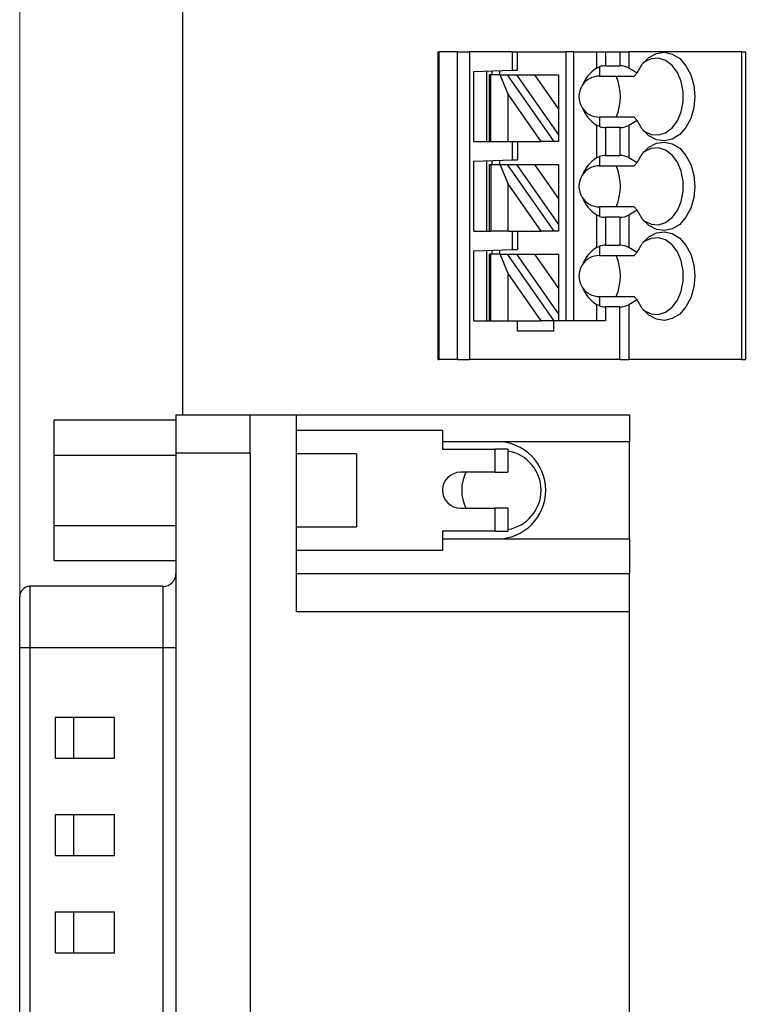
# Model space of a CAD drawing. Units: inches. Extents: x 0.1 to 16.9, y 0.1 to 10.9.
# Drawn here: x 8 to 9.1, y 6.9 to 8.4 of the extents above; entities that cross this region are included whole.
import ezdxf

# ---------------------------------------------------------------- set-up
doc = ezdxf.new("R2010")
doc.units = ezdxf.units.IN
doc.header["$MEASUREMENT"] = 0
doc.styles.add('SLDTEXTSTYLE0', font='TXT', dxfattribs={"width": 0.75})
doc.dimstyles.new('SLDDIMSTYLE0', dxfattribs={"dimtxt": 0.137795, "dimasz": 0.13, "dimexe": 0, "dimexo": 0.0625, "dimgap": 0.034449, "dimtad": 1, "dimrnd": 1e-09, "dimzin": 12, "dimdsep": 46, "dimtxsty": 'SLDTEXTSTYLE0', "dimsah": 1, "dimcen": 0.09, "dimadec": 0, "dimazin": 3, "dimtfac": 1, "dimtofl": 0, "dimtmove": 0, "dimatfit": 3, "dimfxl": 0, "dimfrac": 2, "dimtolj": 1, "dimtzin": 12, "dimarcsym": 0})

# ---------------------------------------------------------------- blocks, each defined once
blk = doc.blocks.new('_D')
at = {"color": 8, "linetype": 'Continuous', "lineweight": 18}
for p, q in [((7.9772, 7.4669), (7.9772, 10.032)), ((11.8273, 8.8063), (11.8273, 10.032)), ((7.9772, 9.9926), (11.8273, 9.9926))]:
    blk.add_line(p, q, dxfattribs=at)
for points in [[(7.9772, 9.9926), (8.1072, 9.9726), (8.1072, 10.0126)], [(11.8273, 9.9926), (11.6973, 10.0126), (11.6973, 9.9726)]]:
    blk.add_solid(points, dxfattribs=at)
at = {"color": 8, "linetype": 'Continuous', "lineweight": 18, "insert": (9.6864, 10.1703), "char_height": 0.1378, "attachment_point": 1, "style": 'SLDTEXTSTYLE0'}
blk.add_mtext('3.85', dxfattribs=at)

msp = doc.modelspace()

# ---------------------------------------------------------------- linework, layer by layer
at = {"color": 7, "linetype": 'Continuous', "lineweight": 25}
for p, q in [((8.2273, 8.7669), (8.2273, 7.7858)), ((8.6199, 7.8708), (8.6199, 8.3433)), ((8.6199, 8.3433), (8.6211, 8.3433)), ((8.6211, 8.3433), (8.6211, 7.8708)), ((8.6496, 8.3433), (8.6211, 8.3433)), ((8.6496, 7.8708), (8.6496, 8.3433)), ((8.6496, 8.3433), (8.6681, 8.3433)), ((8.7341, 8.3433), (8.6681, 8.3433)), ((8.6681, 8.3433), (8.6681, 7.8708)), ((8.7341, 8.3151), (8.7341, 8.3433)), ((8.7341, 8.3433), (8.742, 8.3433)), ((8.742, 8.3153), (8.742, 8.3433)), ((8.742, 8.3433), (8.8168, 8.3433)), ((8.8168, 7.9299), (8.8168, 8.3433)), ((8.8286, 8.3433), (8.8168, 8.3433)), ((8.8286, 7.9299), (8.8286, 8.3433)), ((8.8286, 8.3433), (8.8634, 8.3433)), ((8.8634, 8.3433), (8.8634, 8.3182)), ((8.8634, 8.3433), (8.8774, 8.3433)), ((8.8774, 8.3433), (8.8774, 8.3218)), ((8.8774, 8.3433), (8.8992, 8.3433)), ((8.8992, 8.3433), (8.8992, 8.3218)), ((8.8992, 8.3433), (8.9131, 8.3433)), ((8.9131, 8.3433), (8.9131, 8.3185)), ((9.0866, 8.3433), (8.9131, 8.3433)), ((9.0866, 7.8708), (9.0866, 8.3433)), ((9.0866, 8.3433), (9.0924, 8.3433)), ((9.0924, 8.3433), (9.0924, 7.8708)), ((8.8634, 8.3182), (8.8679, 8.3204)), ((8.8679, 8.3204), (8.8679, 8.3059)), ((8.8774, 8.3218), (8.8992, 8.3218)), ((8.675, 8.313), (8.7341, 8.3151)), ((8.675, 8.2055), (8.675, 8.313)), ((8.6947, 8.2055), (8.6947, 8.3137)), ((8.6987, 8.3078), (8.6987, 8.2055)), ((8.701, 8.3078), (8.6987, 8.3078)), ((8.701, 8.2055), (8.701, 8.3078)), ((8.7153, 8.3078), (8.701, 8.3078)), ((8.7026, 8.314), (8.7026, 8.3078)), ((8.7144, 8.3144), (8.7144, 8.3078)), ((8.7275, 8.2781), (8.7153, 8.3078)), ((8.7153, 8.3078), (8.7261, 8.3078)), ((8.7261, 8.3078), (8.7977, 8.2055)), ((8.7261, 8.3078), (8.7405, 8.3078)), ((8.7405, 8.3078), (8.768, 8.3078)), ((8.7405, 8.3078), (8.805, 8.2158)), ((8.768, 8.3078), (8.805, 8.2551)), ((8.768, 8.3078), (8.805, 8.3078)), ((8.805, 8.3078), (8.805, 8.2551)), ((8.8679, 8.3059), (8.9213, 8.3059)), ((8.9131, 8.3185), (8.9258, 8.3111)), ((8.9258, 8.3111), (8.9213, 8.3059)), ((8.7783, 8.2055), (8.7275, 8.2781)), ((8.7275, 8.2055), (8.7275, 8.2781)), ((8.805, 8.2551), (8.805, 8.2158)), ((8.8634, 8.2305), (8.8634, 8.1804)), ((8.8679, 8.2284), (8.8634, 8.2305)), ((8.8679, 8.2429), (8.8679, 8.2284)), ((8.9213, 8.2429), (8.8679, 8.2429)), ((8.9258, 8.2376), (8.9131, 8.2303)), ((8.9131, 8.2303), (8.9131, 8.1807)), ((8.9213, 8.2429), (8.9258, 8.2376)), ((8.805, 8.2158), (8.805, 8.2055)), ((8.8992, 8.227), (8.8774, 8.227)), ((8.8774, 8.227), (8.8774, 8.184)), ((8.8992, 8.227), (8.8992, 8.184)), ((8.675, 8.2055), (8.6987, 8.2055)), ((8.6987, 8.2055), (8.701, 8.2055)), ((8.701, 8.2055), (8.7275, 8.2055)), ((8.7275, 8.2055), (8.7783, 8.2055)), ((8.7341, 8.1773), (8.7341, 8.2055)), ((8.742, 8.2055), (8.742, 8.1775)), ((8.7977, 8.2055), (8.7783, 8.2055)), ((8.805, 8.2055), (8.7977, 8.2055)), ((8.8774, 8.184), (8.8992, 8.184)), ((8.675, 8.1752), (8.7341, 8.1773)), ((8.675, 8.0677), (8.675, 8.1752)), ((8.6947, 8.0677), (8.6947, 8.1759)), ((8.6987, 8.1701), (8.6987, 8.0677)), ((8.6987, 8.1701), (8.701, 8.1701)), ((8.701, 8.1701), (8.701, 8.0677)), ((8.701, 8.1701), (8.7153, 8.1701)), ((8.7026, 8.1762), (8.7026, 8.1701)), ((8.7144, 8.1766), (8.7144, 8.1701)), ((8.7275, 8.1403), (8.7153, 8.1701)), ((8.7153, 8.1701), (8.7261, 8.1701)), ((8.7261, 8.1701), (8.7977, 8.0677)), ((8.7261, 8.1701), (8.7405, 8.1701)), ((8.7405, 8.1701), (8.805, 8.078)), ((8.7405, 8.1701), (8.768, 8.1701)), ((8.768, 8.1701), (8.805, 8.1173)), ((8.768, 8.1701), (8.805, 8.1701)), ((8.805, 8.1701), (8.805, 8.1173)), ((8.8634, 8.1804), (8.8679, 8.1826)), ((8.8679, 8.1826), (8.8679, 8.1681)), ((8.9131, 8.1807), (8.9258, 8.1733)), ((8.9258, 8.1733), (8.9213, 8.1681)), ((8.8679, 8.1681), (8.9213, 8.1681)), ((8.7783, 8.0677), (8.7275, 8.1403)), ((8.7275, 8.0677), (8.7275, 8.1403)), ((8.805, 8.1173), (8.805, 8.078)), ((8.8679, 8.1051), (8.8679, 8.0906)), ((8.9213, 8.1051), (8.8679, 8.1051)), ((8.9258, 8.0998), (8.9131, 8.0925)), ((8.9213, 8.1051), (8.9258, 8.0998)), ((8.805, 8.078), (8.805, 8.0677)), ((8.8634, 8.0927), (8.8634, 8.0426)), ((8.8679, 8.0906), (8.8634, 8.0927)), ((8.8992, 8.0892), (8.8774, 8.0892)), ((8.8774, 8.0892), (8.8774, 8.0462)), ((8.8992, 8.0892), (8.8992, 8.0462)), ((8.9131, 8.0925), (8.9131, 8.0429)), ((8.675, 8.0677), (8.6987, 8.0677)), ((8.6987, 8.0677), (8.701, 8.0677)), ((8.7275, 8.0677), (8.701, 8.0677)), ((8.7275, 8.0677), (8.7783, 8.0677)), ((8.7341, 8.0395), (8.7341, 8.0677)), ((8.742, 8.0677), (8.742, 8.0397)), ((8.7977, 8.0677), (8.7783, 8.0677)), ((8.805, 8.0677), (8.7977, 8.0677)), ((8.675, 8.0374), (8.7341, 8.0395)), ((8.675, 7.9299), (8.675, 8.0374)), ((8.6947, 7.9299), (8.6947, 8.0381)), ((8.7026, 8.0384), (8.7026, 8.0323)), ((8.7144, 8.0388), (8.7144, 8.0323)), ((8.8634, 8.0426), (8.8679, 8.0448)), ((8.8679, 8.0448), (8.8679, 8.0303)), ((8.8774, 8.0462), (8.8992, 8.0462)), ((8.9131, 8.0429), (8.9258, 8.0355)), ((8.9258, 8.0355), (8.9213, 8.0303)), ((8.6987, 8.0323), (8.6987, 7.9299)), ((8.701, 8.0323), (8.6987, 8.0323)), ((8.701, 7.9299), (8.701, 8.0323)), ((8.7153, 8.0323), (8.701, 8.0323)), ((8.7275, 8.0025), (8.7153, 8.0323)), ((8.7153, 8.0323), (8.7261, 8.0323)), ((8.7261, 8.0323), (8.7977, 7.9299)), ((8.7261, 8.0323), (8.7405, 8.0323)), ((8.7405, 8.0323), (8.768, 8.0323)), ((8.7405, 8.0323), (8.805, 7.9402)), ((8.768, 8.0323), (8.805, 7.9796)), ((8.768, 8.0323), (8.805, 8.0323)), ((8.805, 8.0323), (8.805, 7.9796)), ((8.8679, 8.0303), (8.9213, 8.0303)), ((8.7275, 7.9299), (8.7275, 8.0025)), ((8.7783, 7.9299), (8.7275, 8.0025)), ((8.805, 7.9796), (8.805, 7.9402)), ((8.8679, 7.9673), (8.8679, 7.9528)), ((8.8679, 7.9673), (8.9213, 7.9673)), ((8.9258, 7.9621), (8.9131, 7.9547)), ((8.9213, 7.9673), (8.9258, 7.9621)), ((8.8634, 7.9549), (8.8634, 7.9299)), ((8.8679, 7.9528), (8.8634, 7.9549)), ((8.8774, 7.9514), (8.8774, 7.9299)), ((8.8992, 7.9514), (8.8774, 7.9514)), ((8.8992, 7.8708), (8.8992, 7.9514)), ((8.9131, 7.9547), (8.9131, 7.8708)), ((8.675, 7.9299), (8.6987, 7.9299)), ((8.6987, 7.9299), (8.701, 7.9299)), ((8.701, 7.9299), (8.7275, 7.9299)), ((8.7275, 7.9299), (8.7783, 7.9299)), ((8.742, 7.9141), (8.742, 7.9299)), ((8.7977, 7.9299), (8.7783, 7.9299)), ((8.7971, 7.9299), (8.7971, 7.9141)), ((8.805, 7.9299), (8.7977, 7.9299)), ((8.805, 7.9402), (8.805, 7.9299)), ((8.8774, 7.9299), (8.805, 7.9299)), ((8.7971, 7.9141), (8.742, 7.9141)), ((8.6199, 7.8708), (8.6211, 7.8708)), ((8.6496, 7.8708), (8.6211, 7.8708)), ((8.6496, 7.8708), (8.6681, 7.8708)), ((8.8992, 7.8708), (8.6681, 7.8708)), ((8.8992, 7.8708), (8.9131, 7.8708)), ((9.0866, 7.8708), (8.9131, 7.8708)), ((9.0866, 7.8708), (9.0924, 7.8708)), ((8.0303, 7.7237), (8.0303, 7.7777)), ((8.0303, 7.7777), (8.2173, 7.7777)), ((8.2173, 7.7858), (8.2173, 7.7268)), ((8.2173, 7.7858), (8.3315, 7.7858)), ((8.3315, 7.7268), (8.3315, 7.7858)), ((8.3315, 7.7858), (8.4024, 7.7858)), ((8.4024, 7.4827), (8.4024, 7.7858)), ((8.4024, 7.7858), (8.9142, 7.7858)), ((8.9142, 7.7858), (8.9142, 7.7445)), ((8.4024, 7.7622), (8.6268, 7.7622)), ((8.6268, 7.7622), (8.6268, 7.7327)), ((8.6268, 7.7445), (8.9142, 7.7445)), ((8.6268, 7.7327), (8.7075, 7.7327)), ((8.7075, 7.6973), (8.7075, 7.7327)), ((8.7272, 7.7327), (8.7075, 7.7327)), ((8.7272, 7.7327), (8.7272, 7.6973)), ((8.9142, 7.5949), (8.9142, 7.7445)), ((8.0303, 7.7237), (8.2173, 7.7237)), ((8.0303, 7.6157), (8.0303, 7.7237)), ((8.2173, 7.7268), (8.2173, 5.2071)), ((8.3315, 7.7268), (8.2173, 7.7268)), ((8.3315, 7.7268), (8.3315, 5.2071)), ((8.4949, 7.7257), (8.4024, 7.7257)), ((8.4949, 7.7257), (8.4949, 7.6697)), ((8.7075, 7.6973), (8.6543, 7.6973)), ((8.7075, 7.6973), (8.7272, 7.6973)), ((8.4949, 7.6697), (8.4949, 7.6137)), ((8.6543, 7.6421), (8.7075, 7.6421)), ((8.7075, 7.6067), (8.7075, 7.6421)), ((8.7272, 7.6421), (8.7075, 7.6421)), ((8.7272, 7.6421), (8.7272, 7.6067)), ((8.0303, 7.6157), (8.2173, 7.6157)), ((8.0303, 7.5617), (8.0303, 7.6157)), ((8.4024, 7.6137), (8.4949, 7.6137)), ((8.6268, 7.6067), (8.6268, 7.5772)), ((8.7075, 7.6067), (8.6268, 7.6067)), ((8.6268, 7.5949), (8.9142, 7.5949)), ((8.7075, 7.6067), (8.7272, 7.6067)), ((8.9142, 7.5949), (8.9142, 7.5417)), ((8.6268, 7.5772), (8.4024, 7.5772)), ((8.0303, 7.5617), (8.2173, 7.5617)), ((8.4024, 7.5417), (8.9142, 7.5417)), ((8.9142, 7.4827), (8.9142, 7.5417)), ((8.1976, 7.5221), (7.9929, 7.5221)), ((7.9929, 7.5221), (7.9929, 7.4276)), ((8.1976, 7.4276), (8.1976, 7.5221)), ((7.9772, 7.4276), (7.9772, 7.5063)), ((8.9142, 7.4827), (8.4024, 7.4827)), ((8.9142, 5.4512), (8.9142, 7.4827)), ((7.9929, 7.4276), (7.9772, 7.4276)), ((7.9772, 5.5063), (7.9772, 7.4276)), ((8.1976, 7.4276), (7.9929, 7.4276)), ((7.9929, 7.4276), (7.9929, 5.5063)), ((8.1976, 5.5063), (8.1976, 7.4276)), ((8.0323, 7.3213), (8.1228, 7.3213)), ((8.0323, 7.2583), (8.0323, 7.3213)), ((8.0597, 7.3213), (8.0597, 7.2583)), ((8.1228, 7.2583), (8.1228, 7.3213)), ((8.0323, 7.2583), (8.1228, 7.2583)), ((8.0323, 7.1717), (8.1228, 7.1717)), ((8.0323, 7.1087), (8.0323, 7.1717)), ((8.0597, 7.1717), (8.0597, 7.1087)), ((8.1228, 7.1087), (8.1228, 7.1717)), ((8.0323, 7.1087), (8.1228, 7.1087)), ((8.0323, 7.0221), (8.1228, 7.0221)), ((8.0323, 6.9591), (8.0323, 7.0221)), ((8.0597, 7.0221), (8.0597, 6.9591)), ((8.1228, 6.9591), (8.1228, 7.0221)), ((8.0323, 6.9591), (8.1228, 6.9591))]:
    msp.add_line(p, q, dxfattribs=at)
at = {"color": 7, "linetype": 'Continuous', "lineweight": 25, "flags": 128}
for points in [[(8.9258, 8.3111), (8.9337, 8.3245), (8.9438, 8.3346), (8.9554, 8.3407), (8.9677, 8.3425), (8.9799, 8.3398), (8.9912, 8.3328), (9.0009, 8.3219), (9.0083, 8.3079), (9.013, 8.2917), (9.0146, 8.2744), (9.013, 8.257), (9.0083, 8.2409), (9.0009, 8.2269), (8.9912, 8.216), (8.9799, 8.209), (8.9677, 8.2063), (8.9554, 8.208), (8.9438, 8.2142), (8.9337, 8.2242), (8.9258, 8.2376)], [(8.9348, 8.2229), (8.9365, 8.2216), (8.9472, 8.2164), (8.9585, 8.2155), (8.9695, 8.2189), (8.9795, 8.2263), (8.9877, 8.2373), (8.9936, 8.251), (8.9966, 8.2664), (8.9966, 8.2824), (8.9936, 8.2978), (8.9877, 8.3115), (8.9795, 8.3224), (8.9695, 8.3299), (8.9585, 8.3333), (8.9472, 8.3323), (8.9365, 8.3272), (8.9348, 8.3259)], [(8.7341, 8.3151), (8.7356, 8.3151), (8.7371, 8.3152), (8.7385, 8.3152), (8.7397, 8.3152), (8.7406, 8.3153), (8.7414, 8.3153), (8.7418, 8.3153), (8.742, 8.3153)], [(8.9258, 8.1733), (8.9337, 8.1867), (8.9438, 8.1968), (8.9554, 8.2029), (8.9677, 8.2047), (8.9799, 8.202), (8.9912, 8.195), (9.0009, 8.1841), (9.0083, 8.1701), (9.013, 8.1539), (9.0146, 8.1366), (9.013, 8.1193), (9.0083, 8.1031), (9.0009, 8.0891), (8.9912, 8.0782), (8.9799, 8.0712), (8.9677, 8.0685), (8.9554, 8.0702), (8.9438, 8.0764), (8.9337, 8.0865), (8.9258, 8.0998)], [(8.9348, 8.0851), (8.9365, 8.0838), (8.9472, 8.0786), (8.9585, 8.0777), (8.9695, 8.0811), (8.9795, 8.0885), (8.9877, 8.0995), (8.9936, 8.1132), (8.9966, 8.1286), (8.9966, 8.1446), (8.9936, 8.16), (8.9877, 8.1737), (8.9795, 8.1846), (8.9695, 8.1921), (8.9585, 8.1955), (8.9472, 8.1945), (8.9365, 8.1894), (8.9348, 8.1881)], [(8.7341, 8.1773), (8.7356, 8.1773), (8.7371, 8.1774), (8.7385, 8.1774), (8.7397, 8.1775), (8.7406, 8.1775), (8.7414, 8.1775), (8.7418, 8.1775), (8.742, 8.1775)], [(8.9258, 8.0355), (8.9337, 8.0489), (8.9438, 8.059), (8.9554, 8.0652), (8.9677, 8.0669), (8.9799, 8.0642), (8.9912, 8.0572), (9.0009, 8.0463), (9.0083, 8.0323), (9.013, 8.0161), (9.0146, 7.9988), (9.013, 7.9815), (9.0083, 7.9653), (9.0009, 7.9513), (8.9912, 7.9404), (8.9799, 7.9334), (8.9677, 7.9307), (8.9554, 7.9324), (8.9438, 7.9386), (8.9337, 7.9487), (8.9258, 7.9621)], [(8.9348, 7.9473), (8.9365, 7.946), (8.9472, 7.9408), (8.9585, 7.9399), (8.9695, 7.9433), (8.9795, 7.9508), (8.9877, 7.9617), (8.9936, 7.9754), (8.9966, 7.9908), (8.9966, 8.0068), (8.9936, 8.0222), (8.9877, 8.0359), (8.9795, 8.0468), (8.9695, 8.0543), (8.9585, 8.0577), (8.9472, 8.0567), (8.9365, 8.0516), (8.9348, 8.0503)], [(8.7341, 8.0395), (8.7356, 8.0395), (8.7371, 8.0396), (8.7385, 8.0396), (8.7397, 8.0397), (8.7406, 8.0397), (8.7414, 8.0397), (8.7418, 8.0397), (8.742, 8.0397)], [(8.2173, 7.4276), (8.2169, 7.4276), (8.2158, 7.4276), (8.214, 7.4276), (8.2116, 7.4276), (8.2086, 7.4276), (8.2052, 7.4276), (8.2015, 7.4276), (8.1976, 7.4276)]]:
    msp.add_lwpolyline(points, dxfattribs=at)
at = {"color": 7, "linetype": 'Continuous', "lineweight": 25}
for centre, radius, start, end in [((8.8679, 8.2744), 0.0315, 90, 146.6379), ((8.8206, 8.2744), 0.0795, 336.6599, 23.3401), ((8.8679, 8.2744), 0.0315, 146.6379, 213.3621), ((8.8679, 8.2744), 0.0315, 213.3621, 270), ((8.8679, 8.1366), 0.0315, 146.6379, 213.3621), ((8.8679, 8.1366), 0.0315, 90, 146.6379), ((8.8206, 8.1366), 0.0795, 336.6599, 23.3401), ((8.8679, 8.1366), 0.0315, 213.3621, 270), ((8.8679, 7.9988), 0.0315, 90, 146.6379), ((8.8206, 7.9988), 0.0795, 336.6599, 23.3401), ((8.8679, 7.9988), 0.0315, 146.6379, 213.3621), ((8.8679, 7.9988), 0.0315, 213.3621, 270), ((8.7106, 7.6697), 0.0748, 270, 90), ((8.7173, 7.6697), 0.061, 279.2818, 80.7182), ((8.6543, 7.6697), 0.0276, 90, 180), ((8.7173, 7.6697), 0.061, 153.1529, 206.8473), ((8.6543, 7.6697), 0.0276, 180, 270), ((8.1976, 7.5417), 0.0197, 270, 359.9998), ((7.9929, 7.5063), 0.0157, 90, 180)]:
    msp.add_arc(centre, radius, start, end, dxfattribs=at)
for centre, major_axis, ratio, start_param, end_param in [((8.8774, 8.3104), (0.0197, 0), 0.57735, 1.570796, 2.069031), ((8.8992, 8.3104), (0.0197, 0), 0.57735, 0.785398, 1.570796), ((8.9084, 8.2744), (0.07, 0), 0.816497, 2.267626, 2.83382), ((8.9084, 8.2744), (0.07, 0), 0.816497, 3.449365, 4.015559), ((8.8992, 8.2383), (0.0197, 0), 0.57735, 4.712389, 5.497787), ((8.8774, 8.2383), (0.0197, 0), 0.57735, 4.214155, 4.712389), ((8.8774, 8.1726), (0.0197, 0), 0.57735, 1.570796, 2.069031), ((8.8992, 8.1726), (0.0197, 0), 0.57735, 0.785398, 1.570796), ((8.9084, 8.1366), (0.07, 0), 0.816497, 2.267626, 2.83382), ((8.9084, 8.1366), (0.07, 0), 0.816497, 3.449365, 4.015559), ((8.8774, 8.1005), (0.0197, 0), 0.57735, 4.214155, 4.712389), ((8.8992, 8.1005), (0.0197, 0), 0.57735, 4.712389, 5.497787), ((8.9084, 7.9988), (0.07, 0), 0.816497, 2.267626, 2.83382), ((8.8774, 8.0348), (0.0197, 0), 0.57735, 1.570796, 2.069031), ((8.8992, 8.0348), (0.0197, 0), 0.57735, 0.785398, 1.570796), ((8.9084, 7.9988), (0.07, 0), 0.816497, 3.449365, 4.015559), ((8.8774, 7.9628), (0.0197, 0), 0.57735, 4.214155, 4.712389), ((8.8992, 7.9628), (0.0197, 0), 0.57735, 4.712389, 5.497787)]:
    msp.add_ellipse(centre, major_axis=major_axis, ratio=ratio, start_param=start_param, end_param=end_param, dxfattribs=at)

# ---------------------------------------------------------------- dimensions: what is measured, and where the dimension line sits
at = {"color": 8, "linetype": 'Continuous', "lineweight": 18}
dim = msp.add_linear_dim(base=(11.8273, 9.9926), p1=(7.9772, 7.4276), p2=(11.8273, 8.7669), dimstyle='SLDDIMSTYLE0', dxfattribs=at)
dim.commit()
dim.dimension.update_dxf_attribs({"geometry": '_D', "text_midpoint": (9.8645, 9.9926), "dimtype": 160})

doc.saveas('drawing.dxf')
